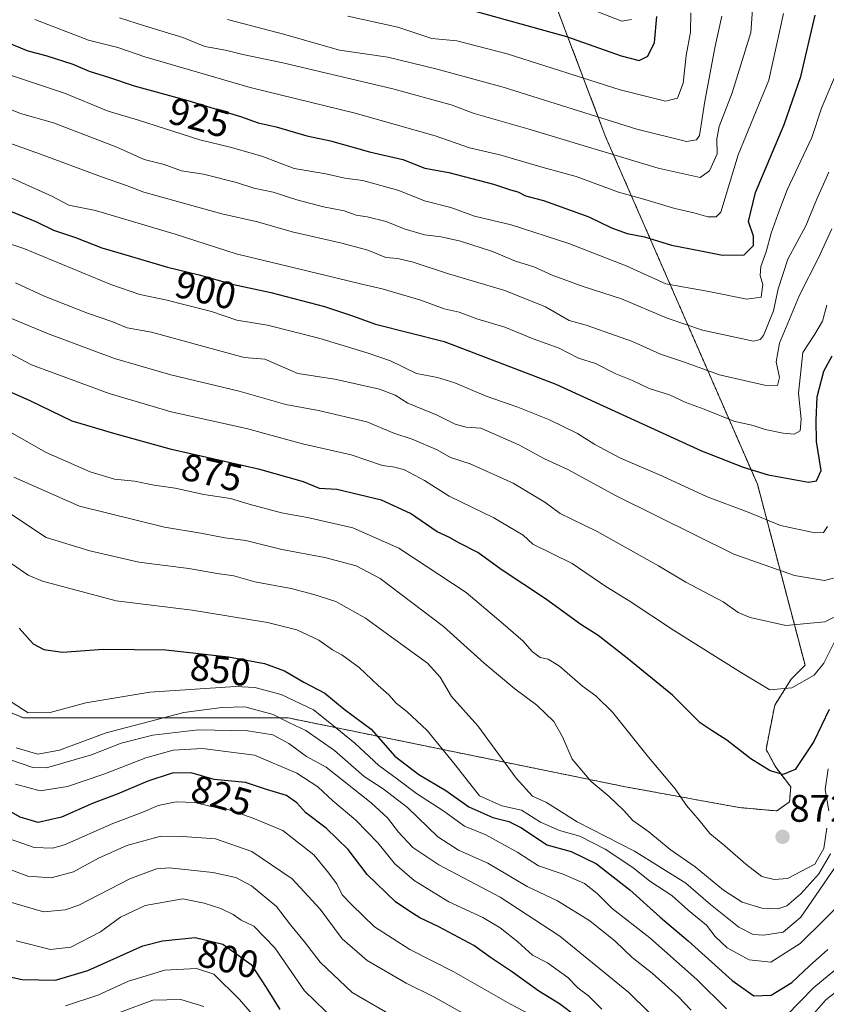
# Model space of a CAD drawing. Units: metres. Extents: x 665384 to 668850, y 4732726 to 4735122.
# Drawn here: x 668207 to 668418, y 4734534 to 4734791 of the extents above; entities that cross this region are included whole.
import ezdxf
from ezdxf.enums import TextEntityAlignment as Align

# ---------------------------------------------------------------- set-up
doc = ezdxf.new("R2010")
doc.units = ezdxf.units.M
doc.header["$MEASUREMENT"] = 0
doc.linetypes.add('TRAZOS', pattern=[0.75, 0.5, -0.25])
for name, color, linetype, lineweight in [('Arbolado forestal', 92, 'TRAZOS', 0), ('Arbolado forestal CxS', 92, 'Continuous', 0), ('Carátula', 7, 'Continuous', 5), ('Curva de nivel maestra', 36, 'Continuous', 30), ('Curva de nivel normal', 36, 'Continuous', 0), ('Punto de cota en terreno', 7, 'Continuous', 0), ('Rótulo de curva de nivel directora', 19, 'Continuous', 0), ('Rótulo de punto de cota en terreno', 19, 'Continuous', 0)]:
    doc.layers.add(name, color=color, linetype=linetype, lineweight=lineweight)
doc.styles.add('Arial', font='txt', dxfattribs={"height": 0.2})

# ---------------------------------------------------------------- blocks, each defined once
blk = doc.blocks.new('*U160')
at = {"layer": 'Curva de nivel normal', "color": 36, "linetype": 'Continuous', "lineweight": 0}
blk.add_polyline3d([(668205.94, 4734550.4, 805), (668214.88, 4734548.14, 805), (668220.16, 4734548.72, 805), (668227.92, 4734552.76, 805), (668233.17, 4734556.53, 805), (668239.59, 4734559.58, 805), (668249.48, 4734561.37, 805), (668255.04, 4734560.21, 805), (668259.41, 4734558.8, 805), (668262.63, 4734557.24, 805), (668264.73, 4734555.81, 805), (668267.99, 4734554.23, 805), (668273.45, 4734548.58, 805), (668281.22, 4734537.36, 805), (668289.35, 4734529.48, 805)], dxfattribs=at)
blk = doc.blocks.new('*U164')
at = {"layer": 'Curva de nivel normal', "color": 36, "linetype": 'Continuous', "lineweight": 0}
blk.add_polyline3d([(668261.13, 4734791.04, 940), (668276.08, 4734787.09, 940), (668290.4, 4734782.96, 940), (668302.98, 4734781.21, 940), (668315.87, 4734778, 940), (668333.17, 4734773.32, 940), (668368.03, 4734762.4, 940), (668381.03, 4734759.11, 940), (668383.64, 4734759.6, 940), (668384.42, 4734760.74, 940), (668385.81, 4734769.69, 940), (668388.49, 4734784.07, 940), (668390.28, 4734791.87, 940)], dxfattribs=at)
blk = doc.blocks.new('*U165')
at = {"layer": 'Curva de nivel normal', "color": 36, "linetype": 'Continuous', "lineweight": 0}
for points in [[(668204.58, 4734612.84, 845), (668209.02, 4734609.93, 845), (668214.81, 4734610, 845), (668224.14, 4734612.52, 845), (668240.83, 4734615.29, 845), (668263.22, 4734616.82, 845), (668268.3, 4734616.52, 845), (668275.16, 4734614.71, 845), (668283.59, 4734610.68, 845), (668287.88, 4734607.31, 845), (668294.41, 4734601.99, 845), (668300.65, 4734596.14, 845), (668305.5, 4734592.62, 845), (668310.5, 4734588.85, 845), (668317.6, 4734584.28, 845), (668323.04, 4734580.38, 845), (668328.6, 4734578.07, 845), (668332.89, 4734575.72, 845), (668336.96, 4734573.43, 845), (668342.4, 4734569.96, 845), (668348.8, 4734567.83, 845), (668354.38, 4734565.34, 845), (668357.66, 4734562.75, 845), (668361.57, 4734558.81, 845), (668371.41, 4734551.2, 845), (668383.71, 4734540.32, 845), (668391.46, 4734532.66, 845)], [(668407.05, 4734530.84, 845), (668414.27, 4734538.24, 845), (668421.78, 4734544.36, 845)]]:
    blk.add_polyline3d(points, dxfattribs=at)
blk = doc.blocks.new('*U167')
at = {"layer": 'Curva de nivel normal', "color": 36, "linetype": 'Continuous', "lineweight": 0}
blk.add_polyline3d([(668199.93, 4734777.93, 920), (668218.59, 4734771.78, 920), (668229.92, 4734767.05, 920), (668237.92, 4734764.68, 920), (668253.92, 4734759.56, 920), (668261.83, 4734757.66, 920), (668270.12, 4734755.32, 920), (668278.56, 4734752.13, 920), (668286.78, 4734750.67, 920), (668291.8, 4734749.59, 920), (668296.47, 4734748.95, 920), (668305.87, 4734746.33, 920), (668312.58, 4734743.61, 920), (668319.47, 4734741.92, 920), (668325.64, 4734739.68, 920), (668335.19, 4734737.42, 920), (668350.25, 4734732.48, 920), (668365.3, 4734726.7, 920), (668375.65, 4734721.94, 920), (668386.88, 4734719.96, 920), (668396.77, 4734717.96, 920), (668400.5, 4734718.5, 920), (668400.98, 4734721.77, 920), (668400.3, 4734724.15, 920), (668400.45, 4734726.48, 920), (668401.81, 4734730.32, 920), (668403.11, 4734735.21, 920), (668404.86, 4734740.1, 920), (668407.32, 4734746.51, 920), (668413.74, 4734760.15, 920), (668416.27, 4734767.82, 920), (668421.04, 4734779.13, 920)], dxfattribs=at)
blk = doc.blocks.new('*U168')
at = {"layer": 'Curva de nivel normal', "color": 36, "linetype": 'Continuous', "lineweight": 0}
blk.add_polyline3d([(668199.4, 4734715.12, 885), (668214.1, 4734708.98, 885), (668231.59, 4734702.48, 885), (668246.35, 4734698.25, 885), (668264.19, 4734693.94, 885), (668276.39, 4734690.43, 885), (668284.92, 4734688.91, 885), (668297.51, 4734685.93, 885), (668304.57, 4734682.96, 885), (668309.4, 4734681.38, 885), (668315.91, 4734678.6, 885), (668319.39, 4734676.62, 885), (668324.56, 4734674.98, 885), (668335.73, 4734669.93, 885), (668344.05, 4734664.96, 885), (668348.07, 4734661.98, 885), (668357.66, 4734657.31, 885), (668373.69, 4734648.36, 885), (668380.86, 4734644.09, 885), (668390.64, 4734638.91, 885), (668394.52, 4734636.16, 885), (668397.62, 4734634.83, 885), (668406.98, 4734632.73, 885), (668417.14, 4734633.66, 885), (668422.46, 4734636.29, 885)], dxfattribs=at)
blk = doc.blocks.new('*U175')
at = {"layer": 'Curva de nivel normal', "color": 36, "linetype": 'Continuous', "lineweight": 0}
blk.add_polyline3d([(668203.85, 4734560.66, 810), (668213.09, 4734557.99, 810), (668218.68, 4734558.48, 810), (668222.28, 4734559.71, 810), (668235.61, 4734566.6, 810), (668242.56, 4734569.17, 810), (668245.97, 4734569.48, 810), (668257.31, 4734568.22, 810), (668263.33, 4734566.9, 810), (668267.38, 4734564.76, 810), (668273.9, 4734559.36, 810), (668277.59, 4734554.55, 810), (668281.23, 4734550.13, 810), (668285.35, 4734544.84, 810), (668293.68, 4734536.92, 810), (668305.08, 4734530.32, 810)], dxfattribs=at)
blk = doc.blocks.new('*U180')
at = {"layer": 'Curva de nivel normal', "color": 36, "linetype": 'Continuous', "lineweight": 0}
blk.add_polyline3d([(668232.88, 4734791.45, 935), (668239.45, 4734789.34, 935), (668249.48, 4734786.29, 935), (668255.25, 4734783.96, 935), (668260.59, 4734782.98, 935), (668265.09, 4734781.9, 935), (668275.56, 4734779.73, 935), (668304.31, 4734772.92, 935), (668319.56, 4734768.7, 935), (668325.59, 4734766.46, 935), (668339.59, 4734762.49, 935), (668373.59, 4734752.18, 935), (668384.59, 4734749.73, 935), (668387.03, 4734751.46, 935), (668389.02, 4734755.92, 935), (668388.95, 4734759.82, 935), (668389.56, 4734763.07, 935), (668392.96, 4734771.82, 935), (668397.83, 4734787.63, 935), (668398.48, 4734796.03, 935)], dxfattribs=at)
blk = doc.blocks.new('*U184')
at = {"layer": 'Curva de nivel normal', "color": 36, "linetype": 'Continuous', "lineweight": 0}
blk.add_polyline3d([(668204.76, 4734749.56, 905), (668215.23, 4734744.88, 905), (668219.65, 4734742.54, 905), (668226.67, 4734741.11, 905), (668247.45, 4734734.9, 905), (668263.38, 4734729.77, 905), (668286.94, 4734724.17, 905), (668295.9, 4734721.96, 905), (668301.55, 4734720.67, 905), (668311.6, 4734717.7, 905), (668317.69, 4734715.47, 905), (668321.68, 4734714.58, 905), (668326.3, 4734712.86, 905), (668333.59, 4734710.69, 905), (668340.94, 4734707.64, 905), (668347.77, 4734705.19, 905), (668352.8, 4734702.59, 905), (668357.25, 4734701.19, 905), (668362.59, 4734698.5, 905), (668366.92, 4734696.7, 905), (668371.25, 4734694.62, 905), (668376.59, 4734692.96, 905), (668380.87, 4734691, 905), (668385.61, 4734689.27, 905), (668393.39, 4734686.11, 905), (668398.46, 4734684.95, 905), (668401.58, 4734683.97, 905), (668406.3, 4734682.94, 905), (668409.14, 4734682.67, 905), (668410.7, 4734683.56, 905), (668411, 4734686.66, 905), (668410.28, 4734693.42, 905), (668411.4, 4734704.01, 905), (668414.56, 4734708.87, 905), (668416.56, 4734712.26, 905), (668417.67, 4734716.42, 905)], dxfattribs=at)
blk = doc.blocks.new('*U187')
at = {"layer": 'Curva de nivel normal', "color": 36, "linetype": 'Continuous', "lineweight": 0}
blk.add_polyline3d([(668201.49, 4734570.1, 815), (668208.98, 4734567.28, 815), (668215.1, 4734566.82, 815), (668220.91, 4734568.39, 815), (668227.43, 4734571.99, 815), (668234.8, 4734575.32, 815), (668243.68, 4734577.74, 815), (668249.4, 4734577.67, 815), (668258.02, 4734576.99, 815), (668267.47, 4734573.71, 815), (668278.02, 4734566.58, 815), (668285.35, 4734558.66, 815), (668291.04, 4734550.95, 815), (668297.61, 4734545.25, 815), (668307.82, 4734539.31, 815), (668314.87, 4734535.82, 815), (668322.58, 4734531.51, 815)], dxfattribs=at)
blk = doc.blocks.new('*U195')
at = {"layer": 'Curva de nivel normal', "color": 36, "linetype": 'Continuous', "lineweight": 0}
blk.add_polyline3d([(668180.6, 4734740.17, 895), (668207.95, 4734731.18, 895), (668230.65, 4734721.83, 895), (668238.25, 4734719.18, 895), (668244.92, 4734717.78, 895), (668256.94, 4734714.76, 895), (668263.57, 4734712.52, 895), (668271.59, 4734711.14, 895), (668284.99, 4734707.81, 895), (668297.87, 4734703.83, 895), (668303.74, 4734701.9, 895), (668310.5, 4734698.54, 895), (668316, 4734697.49, 895), (668320.52, 4734696.1, 895), (668328.68, 4734692.61, 895), (668336.99, 4734689.76, 895), (668345.27, 4734686.46, 895), (668352.54, 4734682.85, 895), (668357.04, 4734679.99, 895), (668363.82, 4734676.48, 895), (668374.74, 4734671.74, 895), (668386.44, 4734666.34, 895), (668397.12, 4734662.37, 895), (668405.57, 4734658.82, 895), (668414.55, 4734656.91, 895), (668416.85, 4734657, 895), (668417.85, 4734658.6, 895)], dxfattribs=at)
blk = doc.blocks.new('*U197')
at = {"layer": 'Curva de nivel normal', "color": 36, "linetype": 'Continuous', "lineweight": 0}
blk.add_polyline3d([(668418.63, 4734573.07, 865), (668415.6, 4734567.89, 865), (668410.86, 4734562.66, 865), (668407.26, 4734559.57, 865), (668404.9, 4734558.71, 865), (668400.71, 4734558.88, 865), (668395.54, 4734560.52, 865), (668390.68, 4734563.62, 865), (668383.31, 4734569.71, 865), (668376.78, 4734574.26, 865), (668371.16, 4734578.86, 865), (668367.04, 4734581.82, 865), (668364.61, 4734584.52, 865), (668360.86, 4734588.1, 865), (668356.11, 4734592.01, 865), (668351.19, 4734597.81, 865), (668348.68, 4734603.65, 865), (668346.4, 4734607.7, 865), (668341.95, 4734611.97, 865), (668336.15, 4734616.18, 865), (668328.18, 4734622.9, 865), (668317.59, 4734632.5, 865), (668301.01, 4734645.04, 865), (668294.72, 4734648.3, 865), (668286.59, 4734650.54, 865), (668275.33, 4734652.62, 865), (668265.92, 4734654.94, 865), (668260.41, 4734655.63, 865), (668254.12, 4734656.88, 865), (668244.64, 4734658.43, 865), (668222.49, 4734663.93, 865), (668205.31, 4734671.45, 865)], dxfattribs=at)
blk = doc.blocks.new('*U199')
at = {"layer": 'Curva de nivel normal', "color": 36, "linetype": 'Continuous', "lineweight": 0}
blk.add_polyline3d([(668202.44, 4734577.68, 820), (668210.59, 4734574.79, 820), (668215.4, 4734574.57, 820), (668218.58, 4734575.42, 820), (668231.21, 4734581.01, 820), (668238.58, 4734583.79, 820), (668243.04, 4734585.74, 820), (668247.75, 4734586.71, 820), (668252.6, 4734586.51, 820), (668256.47, 4734585.6, 820), (668261.19, 4734584.66, 820), (668267.53, 4734582.5, 820), (668275.59, 4734579.21, 820), (668283.64, 4734572.87, 820), (668287.26, 4734568.52, 820), (668289.73, 4734565.3, 820), (668291.09, 4734562.43, 820), (668293.58, 4734559.82, 820), (668299.55, 4734554.02, 820), (668308.79, 4734548.17, 820), (668320.22, 4734542.29, 820), (668334.91, 4734533.94, 820), (668342.89, 4734529.74, 820)], dxfattribs=at)
blk = doc.blocks.new('*U202')
at = {"layer": 'Curva de nivel normal', "color": 36, "linetype": 'Continuous', "lineweight": 0}
blk.add_polyline3d([(668292.59, 4734791.86, 945), (668305.59, 4734788.99, 945), (668314.53, 4734786.07, 945), (668321, 4734785.43, 945), (668334.16, 4734782.06, 945), (668363.7, 4734772.6, 945), (668375.52, 4734769.72, 945), (668378.7, 4734770.45, 945), (668380.12, 4734774.36, 945), (668380.9, 4734781.64, 945), (668382.1, 4734787.71, 945), (668382.18, 4734792.75, 945)], dxfattribs=at)
blk = doc.blocks.new('*U204')
at = {"layer": 'Curva de nivel normal', "color": 36, "linetype": 'Continuous', "lineweight": 0}
blk.add_polyline3d([(668357.88, 4734793.02, 955), (668364.11, 4734790.58, 955), (668366.64, 4734791.02, 955)], dxfattribs=at)
blk = doc.blocks.new('*U205')
at = {"layer": 'Curva de nivel normal', "color": 36, "linetype": 'Continuous', "lineweight": 0}
blk.add_polyline3d([(668204.2, 4734662.1, 860), (668213.72, 4734655.69, 860), (668225.13, 4734652.28, 860), (668237.98, 4734649.29, 860), (668251.03, 4734647.6, 860), (668258.42, 4734646.32, 860), (668262.78, 4734645.69, 860), (668268.25, 4734644.16, 860), (668277.8, 4734642.37, 860), (668283.65, 4734640.8, 860), (668289.45, 4734639, 860), (668297.2, 4734634.69, 860), (668304.82, 4734629.06, 860), (668313.34, 4734622.92, 860), (668316.7, 4734619.27, 860), (668319.6, 4734614.18, 860), (668326.55, 4734606.57, 860), (668336.54, 4734592.88, 860), (668340.79, 4734588.14, 860), (668344.48, 4734586.5, 860), (668352.48, 4734581.48, 860), (668367.43, 4734573.77, 860), (668380.86, 4734565.44, 860), (668387.3, 4734559.88, 860), (668394.74, 4734553.99, 860), (668398.42, 4734552.01, 860), (668401.26, 4734551.91, 860), (668406.24, 4734552.67, 860), (668410.92, 4734556.55, 860), (668420.84, 4734571, 860)], dxfattribs=at)
blk = doc.blocks.new('*U210')
at = {"layer": 'Curva de nivel normal', "color": 36, "linetype": 'Continuous', "lineweight": 0}
for points in [[(668425.64, 4734541.45, 840), (668417.43, 4734534.96, 840), (668410.7, 4734527.32, 840)], [(668382.23, 4734532.32, 840), (668378.84, 4734535.88, 840), (668372.02, 4734541.93, 840), (668366.83, 4734546.07, 840), (668362.41, 4734550.31, 840), (668355.82, 4734555.62, 840), (668347.37, 4734560.87, 840), (668339.4, 4734564.54, 840), (668329.14, 4734570.71, 840), (668321.46, 4734574.03, 840), (668316.11, 4734577.56, 840), (668308.18, 4734585.24, 840), (668301.76, 4734590.07, 840), (668296.83, 4734593.29, 840), (668289.05, 4734600.08, 840), (668281.59, 4734605.31, 840), (668277.12, 4734607.41, 840), (668273.05, 4734609.46, 840), (668265.62, 4734611.48, 840), (668259.61, 4734611.34, 840), (668249.76, 4734610.06, 840), (668229.47, 4734604.67, 840), (668217.25, 4734600.19, 840), (668211.6, 4734599.18, 840), (668205.88, 4734600.78, 840)]]:
    blk.add_polyline3d(points, dxfattribs=at)
blk = doc.blocks.new('*U211')
at = {"layer": 'Curva de nivel normal', "color": 36, "linetype": 'Continuous', "lineweight": 0}
blk.add_polyline3d([(668205.76, 4734722.22, 890), (668213.03, 4734718.84, 890), (668224.52, 4734714.32, 890), (668230.94, 4734712.17, 890), (668234.9, 4734710.46, 890), (668241.24, 4734709.32, 890), (668255.92, 4734705.31, 890), (668265.48, 4734702.71, 890), (668270.92, 4734702.32, 890), (668279.47, 4734698.59, 890), (668289.13, 4734697.04, 890), (668300.8, 4734694.43, 890), (668304.92, 4734692.94, 890), (668308.25, 4734690.85, 890), (668315.92, 4734687.65, 890), (668320.63, 4734685.33, 890), (668323.51, 4734684.55, 890), (668327.34, 4734684.24, 890), (668337.2, 4734679.93, 890), (668343.93, 4734676.25, 890), (668350.06, 4734673.46, 890), (668362.65, 4734666.6, 890), (668393.4, 4734651.4, 890), (668409.24, 4734645.77, 890), (668417.07, 4734644.48, 890), (668419.42, 4734645.11, 890)], dxfattribs=at)
blk = doc.blocks.new('*U212')
at = {"layer": 'Curva de nivel normal', "color": 36, "linetype": 'Continuous', "lineweight": 0}
for points in [[(668204.24, 4734683.3, 870), (668213.8, 4734677.92, 870), (668225.28, 4734672.85, 870), (668231.62, 4734670.93, 870), (668236.86, 4734670.4, 870), (668241.97, 4734669.41, 870), (668247.43, 4734668.6, 870), (668254.91, 4734666.96, 870), (668261.95, 4734665.95, 870), (668266.83, 4734664.4, 870), (668275.23, 4734662.13, 870), (668282.03, 4734660.97, 870), (668293.91, 4734658.29, 870), (668305.86, 4734652.96, 870), (668323.5, 4734641.35, 870), (668333.14, 4734633.2, 870), (668338.4, 4734628.64, 870), (668340.68, 4734625.92, 870), (668342.8, 4734624.36, 870), (668344.9, 4734623.95, 870), (668347.88, 4734622.12, 870), (668353.83, 4734616.9, 870), (668357.38, 4734614.41, 870), (668361.66, 4734610.07, 870), (668371.13, 4734598.36, 870), (668378.03, 4734590.07, 870), (668380.99, 4734585.76, 870), (668384.36, 4734581.93, 870), (668387.16, 4734578.38, 870), (668391.04, 4734575.23, 870), (668396.52, 4734570.39, 870), (668400.74, 4734567.19, 870), (668403.94, 4734566.39, 870), (668407.41, 4734566.66, 870), (668414.52, 4734570.45, 870), (668416.91, 4734574.49, 870), (668417.66, 4734579.8, 870)], [(668418.2, 4734584.37, 870), (668417.26, 4734589.92, 870), (668418.04, 4734595.3, 870)]]:
    blk.add_polyline3d(points, dxfattribs=at)
blk = doc.blocks.new('*U213')
at = {"layer": 'Curva de nivel normal', "color": 36, "linetype": 'Continuous', "lineweight": 0}
blk.add_polyline3d([(668233.16, 4734531.78, 790), (668241.62, 4734534.86, 790), (668248.98, 4734535.1, 790), (668254.92, 4734533.24, 790)], dxfattribs=at)
blk = doc.blocks.new('*U216')
at = {"layer": 'Curva de nivel normal', "color": 36, "linetype": 'Continuous', "lineweight": 0}
blk.add_polyline3d([(668371.18, 4734531.78, 835), (668365.94, 4734536.87, 835), (668347.95, 4734551.58, 835), (668332.35, 4734561.77, 835), (668316.37, 4734570.24, 835), (668309.52, 4734574.76, 835), (668305.82, 4734578.73, 835), (668302.94, 4734582.48, 835), (668298.66, 4734586.41, 835), (668286.92, 4734595.71, 835), (668281.73, 4734598.51, 835), (668277.11, 4734601.9, 835), (668272.94, 4734604.18, 835), (668266.42, 4734605.26, 835), (668253.44, 4734605.46, 835), (668241.58, 4734604.08, 835), (668233.31, 4734602.01, 835), (668225.62, 4734598.93, 835), (668213.83, 4734595.59, 835), (668210.28, 4734595.67, 835), (668204.4, 4734597.64, 835)], dxfattribs=at)
blk = doc.blocks.new('*U218')
at = {"layer": 'Curva de nivel normal', "color": 36, "linetype": 'Continuous', "lineweight": 0}
blk.add_polyline3d([(668205.79, 4734591.3, 830), (668212.21, 4734589.57, 830), (668219.31, 4734590.74, 830), (668228.85, 4734593.9, 830), (668239.82, 4734598.16, 830), (668246.92, 4734600.16, 830), (668254.59, 4734600.66, 830), (668268.18, 4734598.9, 830), (668279.27, 4734594.19, 830), (668284.69, 4734590.63, 830), (668288.64, 4734586.97, 830), (668294.63, 4734581.87, 830), (668300.38, 4734575.95, 830), (668304.81, 4734570.48, 830), (668309.91, 4734566.18, 830), (668318.95, 4734560.59, 830), (668327.8, 4734556.52, 830), (668332.37, 4734553.83, 830), (668336.95, 4734550.15, 830), (668340.81, 4734546.67, 830), (668344.72, 4734544.66, 830), (668350.06, 4734540.78, 830), (668352.74, 4734538.02, 830), (668355.47, 4734536.04, 830), (668358.94, 4734532.53, 830)], dxfattribs=at)
blk = doc.blocks.new('*U221')
at = {"layer": 'Curva de nivel normal', "color": 36, "linetype": 'Continuous', "lineweight": 0}
blk.add_polyline3d([(668204.75, 4734648.84, 855), (668209.03, 4734645.88, 855), (668212.78, 4734644.36, 855), (668232.05, 4734639.17, 855), (668251.92, 4734636.74, 855), (668271.56, 4734633.55, 855), (668279.28, 4734631.65, 855), (668284.98, 4734628.88, 855), (668288.52, 4734626.42, 855), (668290.97, 4734625.11, 855), (668295.56, 4734621.78, 855), (668300.45, 4734617.1, 855), (668303.31, 4734614.6, 855), (668305.2, 4734612.44, 855), (668308.01, 4734610.28, 855), (668313.25, 4734605.28, 855), (668320.62, 4734596.34, 855), (668326.94, 4734588.22, 855), (668332.75, 4734585.62, 855), (668337.91, 4734584.51, 855), (668342.9, 4734581.42, 855), (668347.85, 4734579.24, 855), (668353.19, 4734577.76, 855), (668359.79, 4734574.36, 855), (668366.97, 4734569.58, 855), (668371.42, 4734565.99, 855), (668377.2, 4734562.21, 855), (668381.43, 4734558.37, 855), (668386.21, 4734554.5, 855), (668388.55, 4734551.56, 855), (668391.61, 4734548.57, 855), (668397.4, 4734545.4, 855), (668403.03, 4734544.78, 855), (668410.7, 4734549.66, 855), (668423.3, 4734562.04, 855)], dxfattribs=at)
blk = doc.blocks.new('*U222')
at = {"layer": 'Curva de nivel normal', "color": 36, "linetype": 'Continuous', "lineweight": 0}
blk.add_polyline3d([(668210.84, 4734791.01, 930), (668224.86, 4734785.65, 930), (668232.45, 4734783.68, 930), (668239.55, 4734781.23, 930), (668267.01, 4734773.26, 930), (668294.47, 4734766.56, 930), (668315.37, 4734760.59, 930), (668324.37, 4734757.45, 930), (668332.25, 4734755.67, 930), (668343.59, 4734752.37, 930), (668352.25, 4734750.01, 930), (668363.3, 4734745.91, 930), (668370.11, 4734744, 930), (668377.97, 4734741.66, 930), (668382.92, 4734740.53, 930), (668386.59, 4734739.49, 930), (668388.75, 4734739.45, 930), (668389.98, 4734740.68, 930), (668394.54, 4734755.63, 930), (668402.5, 4734775.2, 930), (668406.38, 4734792.56, 930)], dxfattribs=at)
blk = doc.blocks.new('*U226')
at = {"layer": 'Curva de nivel normal', "color": 36, "linetype": 'Continuous', "lineweight": 0}
blk.add_polyline3d([(668188.79, 4734764.16, 910), (668212.32, 4734755.8, 910), (668228.24, 4734749.89, 910), (668234.75, 4734747.68, 910), (668239.3, 4734745.88, 910), (668259.67, 4734740.24, 910), (668268.98, 4734738.13, 910), (668277.98, 4734735.56, 910), (668290.98, 4734732.62, 910), (668297.78, 4734730.74, 910), (668302.48, 4734728.88, 910), (668305.64, 4734728.57, 910), (668309.64, 4734727.67, 910), (668318.58, 4734724.68, 910), (668333.59, 4734720.27, 910), (668344.2, 4734715.96, 910), (668350.35, 4734712.42, 910), (668354.86, 4734711.14, 910), (668366.92, 4734706.92, 910), (668374.27, 4734703.6, 910), (668379.96, 4734701.67, 910), (668389.65, 4734698.22, 910), (668401.41, 4734695.5, 910), (668404.83, 4734695.46, 910), (668405.3, 4734697.5, 910), (668404.47, 4734701.61, 910), (668405.33, 4734706.48, 910), (668410.51, 4734718.98, 910), (668415.49, 4734728.79, 910), (668418.98, 4734736.31, 910)], dxfattribs=at)
blk = doc.blocks.new('*U228')
at = {"layer": 'Curva de nivel normal', "color": 36, "linetype": 'Continuous', "lineweight": 0}
blk.add_polyline3d([(668202.69, 4734704.64, 880), (668209.89, 4734700.82, 880), (668215.58, 4734698.7, 880), (668230.25, 4734693.29, 880), (668246.39, 4734688.55, 880), (668266.07, 4734684.18, 880), (668280.76, 4734680.2, 880), (668293.4, 4734677.31, 880), (668301.59, 4734674.5, 880), (668304.84, 4734674.08, 880), (668307.35, 4734673.36, 880), (668312.63, 4734670.62, 880), (668319.01, 4734666.5, 880), (668330.69, 4734660.82, 880), (668338.32, 4734656.32, 880), (668340.92, 4734653.96, 880), (668351.18, 4734648.92, 880), (668359.92, 4734642.91, 880), (668366.01, 4734639.22, 880), (668377.67, 4734631.52, 880), (668395.79, 4734620.13, 880), (668402.76, 4734615.95, 880), (668408.58, 4734616.43, 880), (668414.4, 4734619.76, 880), (668416.9, 4734622.87, 880), (668419.88, 4734628.83, 880)], dxfattribs=at)
blk = doc.blocks.new('*U232')
at = {"layer": 'Curva de nivel normal', "color": 36, "linetype": 'Continuous', "lineweight": 0}
blk.add_polyline3d([(668277.44, 4734519.82, 795), (668264.24, 4734535.1, 795), (668257.56, 4734541.71, 795), (668253.06, 4734543.15, 795), (668244.74, 4734542.71, 795), (668235.23, 4734539.83, 795), (668227.27, 4734536.22, 795), (668218.83, 4734533.43, 795)], dxfattribs=at)
blk = doc.blocks.new('*U233')
at = {"layer": 'Curva de nivel normal', "color": 36, "linetype": 'Continuous', "lineweight": 0}
blk.add_polyline3d([(668201.24, 4734768.8, 915), (668207.03, 4734766.45, 915), (668215.66, 4734764, 915), (668232.22, 4734757.64, 915), (668239.33, 4734754.4, 915), (668244.59, 4734753.12, 915), (668249.08, 4734751.46, 915), (668254.89, 4734750.61, 915), (668263.52, 4734748.44, 915), (668268.02, 4734746.92, 915), (668273.06, 4734745.9, 915), (668279.22, 4734743.88, 915), (668286.24, 4734742.08, 915), (668291.59, 4734741.06, 915), (668294.76, 4734739.88, 915), (668297.59, 4734739.48, 915), (668302.6, 4734738.24, 915), (668307.31, 4734736.3, 915), (668312.6, 4734734.75, 915), (668316.92, 4734734.24, 915), (668321.96, 4734733.1, 915), (668330.32, 4734730.44, 915), (668336.33, 4734727.89, 915), (668341.14, 4734726.37, 915), (668345.97, 4734724.2, 915), (668354.04, 4734721.28, 915), (668364.06, 4734718.02, 915), (668376, 4734713.04, 915), (668385.22, 4734709.86, 915), (668398.55, 4734706.96, 915), (668400.3, 4734707.41, 915), (668401.13, 4734708.5, 915), (668403.76, 4734714.89, 915), (668404.97, 4734720.7, 915), (668407.52, 4734728.38, 915), (668412.21, 4734737.09, 915), (668415.02, 4734743.95, 915), (668418.24, 4734751.12, 915)], dxfattribs=at)
blk = doc.blocks.new('*U245')
at = {"layer": 'Curva de nivel maestra', "color": 36, "linetype": 'Continuous', "lineweight": 30}
blk.add_polyline3d([(668324.86, 4734793.42, 950), (668349.69, 4734786.58, 950), (668363.95, 4734781.5, 950), (668368.68, 4734780.32, 950), (668370.94, 4734781.43, 950), (668372.69, 4734784.98, 950), (668373.29, 4734791.82, 950)], dxfattribs=at)
blk = doc.blocks.new('*U247')
at = {"layer": 'Curva de nivel maestra', "color": 36, "linetype": 'Continuous', "lineweight": 30}
blk.add_polyline3d([(668206.68, 4734632.01, 850), (668210.37, 4734627.99, 850), (668213.16, 4734626.45, 850), (668218.02, 4734625.75, 850), (668228.65, 4734626.52, 850), (668245.02, 4734626.37, 850), (668261.35, 4734624.52, 850), (668270.83, 4734622.78, 850), (668276.06, 4734620.9, 850), (668281.1, 4734617.94, 850), (668286.59, 4734615.1, 850), (668291.61, 4734610.92, 850), (668298.64, 4734605.67, 850), (668304.81, 4734598.65, 850), (668311.15, 4734593.79, 850), (668318.14, 4734589.65, 850), (668324.18, 4734585.42, 850), (668330.42, 4734582.57, 850), (668334.59, 4734581.59, 850), (668337.92, 4734579.87, 850), (668344.58, 4734575.48, 850), (668350.89, 4734573.72, 850), (668357.51, 4734570.47, 850), (668366.25, 4734563.67, 850), (668374.13, 4734556.55, 850), (668381.47, 4734550.43, 850), (668392.93, 4734540.02, 850), (668398.59, 4734536.06, 850), (668403.17, 4734536.2, 850), (668408.58, 4734539.55, 850), (668413.12, 4734543.84, 850), (668417.93, 4734548.11, 850)], dxfattribs=at)
blk = doc.blocks.new('*U248')
at = {"layer": 'Curva de nivel maestra', "color": 36, "linetype": 'Continuous', "lineweight": 30}
blk.add_polyline3d([(668418.3, 4734610.83, 875), (668414.28, 4734602.43, 875), (668409.43, 4734595.16, 875), (668406.28, 4734593.81, 875), (668402.89, 4734594.81, 875), (668397.79, 4734597.93, 875), (668391.6, 4734602.77, 875), (668387.76, 4734605.23, 875), (668384.59, 4734607.33, 875), (668377.35, 4734614.59, 875), (668365.52, 4734624.24, 875), (668357.96, 4734630.11, 875), (668353.42, 4734633.03, 875), (668344.22, 4734639.68, 875), (668332.58, 4734647.38, 875), (668326.55, 4734651.79, 875), (668321.72, 4734654.26, 875), (668318.96, 4734655.78, 875), (668315.92, 4734657.22, 875), (668308.92, 4734661.95, 875), (668301.35, 4734665.51, 875), (668289.68, 4734668.26, 875), (668285.17, 4734668.55, 875), (668281.01, 4734670.27, 875), (668269.6, 4734673.45, 875), (668246.54, 4734678.75, 875), (668231.41, 4734682.91, 875), (668220.59, 4734686.1, 875), (668209.59, 4734691.39, 875), (668201.26, 4734695.07, 875)], dxfattribs=at)
blk = doc.blocks.new('*U252')
at = {"layer": 'Curva de nivel maestra', "color": 36, "linetype": 'Continuous', "lineweight": 30}
blk.add_polyline3d([(668201.4, 4734742.21, 900), (668211.26, 4734738.18, 900), (668215.64, 4734736, 900), (668221.45, 4734734.11, 900), (668228.3, 4734731.35, 900), (668234.53, 4734729.54, 900), (668245.43, 4734726.32, 900), (668253.77, 4734724.34, 900), (668262.35, 4734721.91, 900), (668272.45, 4734719.68, 900), (668286.49, 4734716.06, 900), (668293.78, 4734713.63, 900), (668299.77, 4734711.48, 900), (668317.72, 4734706.89, 900), (668346.91, 4734695.81, 900), (668384.98, 4734678.4, 900), (668395.8, 4734674.09, 900), (668402.36, 4734672.11, 900), (668412.93, 4734670.16, 900), (668414.97, 4734670.49, 900), (668416.18, 4734673.24, 900), (668414.95, 4734680.84, 900), (668414.9, 4734686.4, 900), (668415.12, 4734692.48, 900), (668416.86, 4734699.15, 900), (668419.06, 4734703.15, 900)], dxfattribs=at)
blk = doc.blocks.new('*U253')
at = {"layer": 'Curva de nivel maestra', "color": 36, "linetype": 'Continuous', "lineweight": 30}
blk.add_polyline3d([(668203.24, 4734785.14, 925), (668208.98, 4734782.85, 925), (668213.66, 4734781.63, 925), (668220.74, 4734779.31, 925), (668224.97, 4734777.53, 925), (668230.34, 4734775.9, 925), (668236.77, 4734773.67, 925), (668250.8, 4734769.85, 925), (668264.53, 4734765.68, 925), (668269.11, 4734764.05, 925), (668273.87, 4734763, 925), (668281.83, 4734760.62, 925), (668288.06, 4734759.29, 925), (668298.24, 4734756.48, 925), (668306.97, 4734754.46, 925), (668312.69, 4734752.22, 925), (668318.92, 4734751.02, 925), (668330.62, 4734748.02, 925), (668335.05, 4734746.51, 925), (668336.96, 4734745.96, 925), (668339, 4734744.98, 925), (668343.7, 4734743.7, 925), (668355.53, 4734739.43, 925), (668361.4, 4734736.63, 925), (668365.57, 4734735.13, 925), (668370.04, 4734734.22, 925), (668377.08, 4734732.1, 925), (668384.77, 4734730.61, 925), (668390.41, 4734729.45, 925), (668396.08, 4734729.58, 925), (668398.52, 4734731.95, 925), (668398.49, 4734734.43, 925), (668397.25, 4734738.23, 925), (668399.06, 4734745.84, 925), (668406.51, 4734763.57, 925), (668410.91, 4734776.15, 925), (668414.66, 4734792.15, 925)], dxfattribs=at)
blk = doc.blocks.new('*U256')
at = {"layer": 'Curva de nivel maestra', "color": 36, "linetype": 'Continuous', "lineweight": 30}
blk.add_polyline3d([(668352.44, 4734530.45, 825), (668347.89, 4734533.91, 825), (668342.48, 4734537.21, 825), (668335.54, 4734542.19, 825), (668329.8, 4734546.04, 825), (668325.46, 4734549.17, 825), (668316.32, 4734554.09, 825), (668311.34, 4734556.37, 825), (668308.8, 4734558.02, 825), (668305, 4734560.61, 825), (668297.64, 4734567.72, 825), (668292.66, 4734574.27, 825), (668286.94, 4734579.84, 825), (668281.55, 4734583.79, 825), (668279.23, 4734586.47, 825), (668276.5, 4734588.34, 825), (668271.28, 4734589.9, 825), (668265.87, 4734591.7, 825), (668257.68, 4734592.55, 825), (668251.66, 4734594.28, 825), (668246.69, 4734594.19, 825), (668240.34, 4734592.13, 825), (668232.27, 4734588.68, 825), (668226.02, 4734586.33, 825), (668217.73, 4734582.73, 825), (668211.71, 4734581.31, 825), (668206.98, 4734582.7, 825), (668201.96, 4734585.56, 825)], dxfattribs=at)
blk = doc.blocks.new('*U259')
at = {"layer": 'Curva de nivel maestra', "color": 36, "linetype": 'Continuous', "lineweight": 30}
blk.add_polyline3d([(668200.94, 4734541.69, 800), (668207.45, 4734540.3, 800), (668216.24, 4734540.12, 800), (668224.63, 4734542.68, 800), (668239, 4734549.12, 800), (668244.13, 4734550.43, 800), (668252.66, 4734551.24, 800), (668259.9, 4734549.56, 800), (668267.29, 4734544.21, 800), (668271.21, 4734538.23, 800), (668274.77, 4734532.45, 800)], dxfattribs=at)
blk = doc.blocks.new('5PATER')
at = {"layer": 'Carátula', "linetype": 'Continuous', "lineweight": 5}
h = blk.add_hatch(color=250, dxfattribs=at)
edge = h.paths.add_edge_path()
edge.add_ellipse((0, 0.01), major_axis=(-1.33, -1.34), ratio=0.999422, start_angle=0, end_angle=360)

msp = doc.modelspace()

# ---------------------------------------------------------------- linework, layer by layer
at = {"layer": 'Arbolado forestal', "color": 92, "linetype": 'TRAZOS', "lineweight": 0}
msp.add_polyline3d([(668070.86, 4734791.53, 901.07), (668085.08, 4734753.75, 882.45), (668107.46, 4734692.65, 853.72), (668120.86, 4734662.47, 835.11), (668135.53, 4734660.27, 831.48), (668155.99, 4734654.4, 832.2), (668184.14, 4734618.21, 837.01), (668207.87, 4734608.61, 844.16), (668277.01, 4734608.6, 840.98), (668365.1, 4734590.61, 866.85), (668394.77, 4734585.21, 872.57), (668404.65, 4734584.31, 873.4), (668407.94, 4734586.69, 873.85), (668408.25, 4734590.61, 874.31), (668404.33, 4734595.72, 875.06), (668401.8, 4734600.44, 875.71), (668404.07, 4734611.93, 878.68), (668408.39, 4734618.75, 880.79), (668412, 4734622.36, 881.33), (668399.56, 4734669.63, 898.23), (668359.98, 4734760.18, 936.93), (668323.44, 4734856.52, 974.84)], dxfattribs=at)
at = {"layer": 'Arbolado forestal CxS', "color": 92, "linetype": 'Continuous', "lineweight": 0}
for points in [[(668070.87, 4734791.53, 901.07), (668085.08, 4734753.75, 882.45), (668107.46, 4734692.65, 853.72), (668120.87, 4734662.47, 835.1), (668135.53, 4734660.27, 831.48), (668155.99, 4734654.4, 832.2), (668184.14, 4734618.21, 837.01), (668207.87, 4734608.6, 844.16), (668277.01, 4734608.6, 840.98), (668365.1, 4734590.61, 866.85), (668394.77, 4734585.21, 872.57), (668404.65, 4734584.31, 873.4), (668407.94, 4734586.69, 873.85), (668408.25, 4734590.61, 874.31), (668404.33, 4734595.72, 875.06), (668401.8, 4734600.44, 875.71), (668404.08, 4734611.93, 878.68), (668408.39, 4734618.75, 880.79), (668412, 4734622.36, 881.33), (668399.56, 4734669.63, 898.23), (668359.98, 4734760.18, 936.93), (668323.45, 4734856.52, 974.84)], [(668323.45, 4734856.52, 974.84), (668359.98, 4734760.18, 936.93), (668399.56, 4734669.63, 898.23), (668412, 4734622.36, 881.33), (668408.39, 4734618.75, 880.79), (668404.08, 4734611.93, 878.68), (668401.8, 4734600.44, 875.71), (668404.33, 4734595.72, 875.06), (668408.25, 4734590.61, 874.31), (668407.94, 4734586.69, 873.85), (668404.65, 4734584.31, 873.4), (668394.77, 4734585.21, 872.57), (668365.1, 4734590.61, 866.85), (668277.01, 4734608.6, 840.98), (668207.87, 4734608.6, 844.16), (668184.14, 4734618.21, 837.01), (668155.99, 4734654.4, 832.2), (668135.53, 4734660.27, 831.48), (668120.87, 4734662.47, 835.1), (668107.46, 4734692.65, 853.72), (668085.08, 4734753.75, 882.45), (668070.87, 4734791.53, 901.07)]]:
    msp.add_polyline3d(points, dxfattribs=at)

# ---------------------------------------------------------------- block references
at = {"layer": 'Curva de nivel maestra', "color": 36, "linetype": 'Continuous', "lineweight": 30}
for name in ['*U259', '*U256', '*U247', '*U248', '*U252', '*U253', '*U245']:
    msp.add_blockref(name, (0, 0), dxfattribs=at)
at = {"layer": 'Curva de nivel normal', "color": 36, "linetype": 'Continuous', "lineweight": 0}
for name in ['*U160', '*U187', '*U199', '*U175', '*U232', '*U218', '*U210', '*U216', '*U165', '*U221', '*U205', '*U197', '*U212', '*U228', '*U168', '*U211', '*U195', '*U184', '*U226', '*U233', '*U167', '*U222', '*U180', '*U164', '*U202', '*U204', '*U213']:
    msp.add_blockref(name, (0, 0), dxfattribs=at)
at = {"layer": 'Punto de cota en terreno', "linetype": 'Continuous', "lineweight": 0}
msp.add_blockref('5PATER', (668406.13, 4734577.55, 872.6), dxfattribs=at)

# ---------------------------------------------------------------- texts
at = {"layer": 'Rótulo de curva de nivel directora', "color": 19, "linetype": 'Continuous', "lineweight": 0, "style": 'Arial'}
for s, rotation, p in [('925', -15.231, (668253.75, 4734765.4)), ('900', -13.3553, (668255.42, 4734720.32)), ('875', -12.9438, (668257.05, 4734672.71)), ('850', -6.4634, (668259.31, 4734621.2)), ('825', -16.0333, (668259.6, 4734588.32)), ('800', -13.0641, (668261.28, 4734545.62))]:
    msp.add_text(s, height=7, rotation=rotation, dxfattribs=at).set_placement(p, align=Align.MIDDLE_CENTER)
at = {"layer": 'Rótulo de punto de cota en terreno', "color": 19, "linetype": 'Continuous', "lineweight": 0, "style": 'Arial'}
msp.add_text('872,6', height=7, dxfattribs=at).set_placement((668407.89, 4734579.31), align=Align.BOTTOM_LEFT)

doc.saveas('drawing.dxf')
